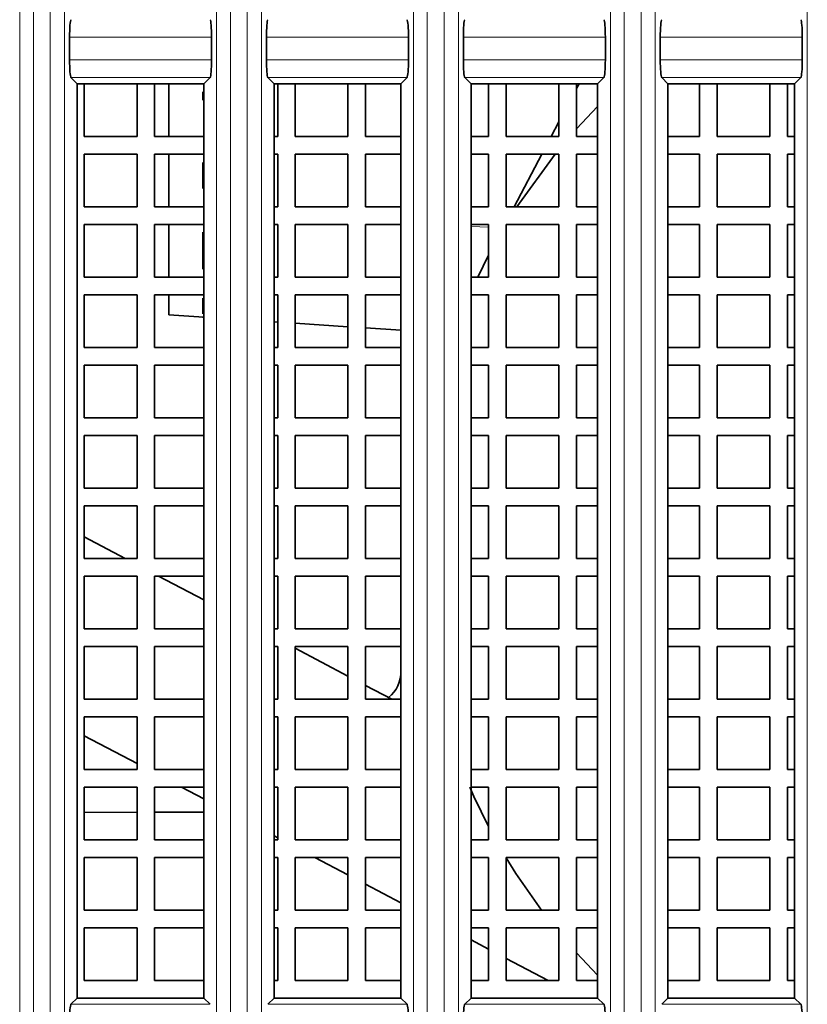
# Model space of a CAD drawing. Units: millimetres. Extents: x 582 to 4805, y 276 to 2862.
# Drawn here: x 3057 to 3113, y 1998 to 2068 of the extents above; entities that cross this region are included whole.
import ezdxf

# ---------------------------------------------------------------- set-up
doc = ezdxf.new("R2010")
doc.units = ezdxf.units.MM
doc.header["$LTSCALE"] = 5

msp = doc.modelspace()

# ---------------------------------------------------------------- linework, layer by layer
at = {"color": 8, "linetype": 'Continuous', "lineweight": 18}
for p, q in [((3057.2569, 1947.1607), (3057.2569, 2086.1306)), ((3058.2357, 2086.1365), (3058.2357, 1947.1942)), ((3059.4342, 1947.1942), (3059.4342, 2086.1365)), ((3060.4479, 2086.1303), (3060.4479, 1947.1594)), ((3071.2569, 1947.1607), (3071.2569, 2086.1306)), ((3072.2357, 2086.1365), (3072.2357, 1947.1942)), ((3073.4342, 1947.1942), (3073.4342, 2086.1365)), ((3074.4479, 2086.1303), (3074.4479, 1947.1594)), ((3085.2569, 1947.1607), (3085.2569, 2086.1306)), ((3086.2357, 2086.1365), (3086.2357, 1947.1942)), ((3087.4342, 1947.1942), (3087.4342, 2086.1365)), ((3088.4479, 2086.1303), (3088.4479, 1947.1594)), ((3099.2569, 1925.2129), (3099.2569, 2082.2574)), ((3100.2357, 2082.2574), (3100.2357, 1925.2129)), ((3101.4342, 1925.2129), (3101.4342, 2082.2574)), ((3102.4479, 2082.2574), (3102.4479, 1925.2129)), ((3113.2569, 1925.2129), (3113.2569, 2082.2574)), ((3070.8708, 2066.7175), (3060.8299, 2066.7175)), ((3084.8708, 2066.7175), (3074.8299, 2066.7175)), ((3098.8708, 2066.7175), (3088.8299, 2066.7175)), ((3112.8708, 2066.7175), (3102.8299, 2066.7175)), ((3060.8299, 2065.1021), (3070.8708, 2065.1021)), ((3074.8299, 2065.1021), (3084.8708, 2065.1021)), ((3088.8299, 2065.1021), (3098.8708, 2065.1021)), ((3102.8299, 2065.1021), (3112.8708, 2065.1021)), ((3070.7713, 2063.8569), (3060.929, 2063.8569)), ((3084.7713, 2063.8569), (3074.929, 2063.8569)), ((3098.7713, 2063.8569), (3088.929, 2063.8569)), ((3112.7713, 2063.8569), (3102.929, 2063.8569)), ((3070.2623, 2062.8291), (3070.2623, 2062.2364)), ((3070.2623, 2057.8024), (3070.2623, 2055.971)), ((3089.356, 2053.255), (3090.593, 2053.2165)), ((3070.2623, 2052.8473), (3070.2623, 2050.2223)), ((3070.2623, 2048.1708), (3070.2623, 2047.0552)), ((3060.929, 1997.9628), (3070.7713, 1997.9628)), ((3074.929, 1997.9628), (3084.7713, 1997.9628)), ((3088.929, 1997.9628), (3098.7713, 1997.9628)), ((3102.929, 1997.9628), (3112.7713, 1997.9628))]:
    msp.add_line(p, q, dxfattribs=at)
at = {"color": 7, "linetype": 'Continuous', "lineweight": 35}
for p, q in [((3060.8034, 2065.1021), (3060.8034, 2066.7175)), ((3070.8972, 2066.7175), (3070.8972, 2065.1021)), ((3074.8034, 2065.1021), (3074.8034, 2066.7175)), ((3084.8972, 2066.7175), (3084.8972, 2065.1021)), ((3088.8034, 2065.1021), (3088.8034, 2066.7175)), ((3098.8972, 2066.7175), (3098.8972, 2065.1021)), ((3102.8034, 2065.1021), (3102.8034, 2066.7175)), ((3112.8972, 2066.7175), (3112.8972, 2065.1021)), ((3061.3495, 2063.4098), (3060.9031, 2063.8569)), ((3070.3495, 2063.4098), (3070.7972, 2063.8569)), ((3075.3495, 2063.4098), (3074.9031, 2063.8569)), ((3084.3495, 2063.4098), (3084.7972, 2063.8569)), ((3089.3495, 2063.4098), (3088.9031, 2063.8569)), ((3098.3495, 2063.4098), (3098.7972, 2063.8569)), ((3103.3495, 2063.4098), (3102.9031, 2063.8569)), ((3112.3495, 2063.4098), (3112.7972, 2063.8569)), ((3061.3495, 2063.4098), (3061.3495, 1998.4098)), ((3070.3495, 2063.4098), (3061.3495, 2063.4098)), ((3061.8495, 2063.4098), (3061.8495, 2059.6598)), ((3065.5995, 2059.6598), (3065.5995, 2063.4098)), ((3066.8495, 2063.4098), (3066.8495, 2059.6598)), ((3067.8495, 2059.6598), (3067.8495, 2063.4098)), ((3070.3495, 1998.4098), (3070.3495, 2063.4098)), ((3075.3495, 2063.4098), (3075.3495, 1998.4098)), ((3084.3495, 2063.4098), (3075.3495, 2063.4098)), ((3075.5995, 2059.6598), (3075.5995, 2063.4098)), ((3076.8495, 2063.4098), (3076.8495, 2059.6598)), ((3080.5995, 2059.6598), (3080.5995, 2063.4098)), ((3081.8495, 2063.4098), (3081.8495, 2059.6598)), ((3084.3495, 1998.4098), (3084.3495, 2063.4098)), ((3089.3495, 2063.4098), (3089.3495, 1998.4098)), ((3098.3495, 2063.4098), (3089.3495, 2063.4098)), ((3090.5995, 2059.6598), (3090.5995, 2063.4098)), ((3091.8495, 2063.4098), (3091.8495, 2059.6598)), ((3095.5995, 2059.6598), (3095.5995, 2063.4098)), ((3096.8495, 2063.4098), (3096.8495, 2059.6598)), ((3096.8495, 2063.0654), (3097.0313, 2063.4098)), ((3098.3495, 1998.4098), (3098.3495, 2063.4098)), ((3103.3495, 2063.4098), (3103.3495, 1998.4098)), ((3112.3495, 2063.4098), (3103.3495, 2063.4098)), ((3105.5995, 2059.6598), (3105.5995, 2063.4098)), ((3106.8495, 2063.4098), (3106.8495, 2059.6598)), ((3110.5995, 2059.6598), (3110.5995, 2063.4098)), ((3111.8495, 2063.4098), (3111.8495, 2059.6598)), ((3112.3495, 1998.4098), (3112.3495, 2063.4098)), ((3098.3495, 2061.7815), (3096.8495, 2060.1983)), ((3095.0526, 2059.6598), (3095.5995, 2060.6963)), ((3061.8495, 2059.6598), (3065.5995, 2059.6598)), ((3066.8495, 2059.6598), (3070.3495, 2059.6598)), ((3075.3495, 2059.6598), (3075.5995, 2059.6598)), ((3076.8495, 2059.6598), (3080.5995, 2059.6598)), ((3081.8495, 2059.6598), (3084.3495, 2059.6598)), ((3089.3495, 2059.6598), (3090.5995, 2059.6598)), ((3091.8495, 2059.6598), (3095.5995, 2059.6598)), ((3096.8495, 2059.6598), (3098.3495, 2059.6598)), ((3103.3495, 2059.6598), (3105.5995, 2059.6598)), ((3106.8495, 2059.6598), (3110.5995, 2059.6598)), ((3111.8495, 2059.6598), (3112.3495, 2059.6598)), ((3065.5995, 2058.4098), (3061.8495, 2058.4098)), ((3061.8495, 2058.4098), (3061.8495, 2054.6598)), ((3065.5995, 2054.6598), (3065.5995, 2058.4098)), ((3070.3495, 2058.4098), (3066.8495, 2058.4098)), ((3066.8495, 2058.4098), (3066.8495, 2054.6598)), ((3067.8495, 2054.6598), (3067.8495, 2058.4098)), ((3075.5995, 2058.4098), (3075.3495, 2058.4098)), ((3075.5995, 2054.6598), (3075.5995, 2058.4098)), ((3080.5995, 2058.4098), (3076.8495, 2058.4098)), ((3076.8495, 2058.4098), (3076.8495, 2054.6598)), ((3080.5995, 2054.6598), (3080.5995, 2058.4098)), ((3084.3495, 2058.4098), (3081.8495, 2058.4098)), ((3081.8495, 2058.4098), (3081.8495, 2054.6598)), ((3090.5995, 2058.4098), (3089.3495, 2058.4098)), ((3090.5995, 2054.6598), (3090.5995, 2058.4098)), ((3095.5995, 2058.4098), (3091.8495, 2058.4098)), ((3091.8495, 2058.4098), (3091.8495, 2054.6598)), ((3092.4144, 2054.6598), (3094.393, 2058.4098)), ((3095.3229, 2058.4098), (3092.6072, 2054.6598)), ((3095.5995, 2054.6598), (3095.5995, 2058.4098)), ((3098.3495, 2058.4098), (3096.8495, 2058.4098)), ((3096.8495, 2058.4098), (3096.8495, 2054.6598)), ((3105.5995, 2058.4098), (3103.3495, 2058.4098)), ((3105.5995, 2054.6598), (3105.5995, 2058.4098)), ((3110.5995, 2058.4098), (3106.8495, 2058.4098)), ((3106.8495, 2058.4098), (3106.8495, 2054.6598)), ((3110.5995, 2054.6598), (3110.5995, 2058.4098)), ((3112.3495, 2058.4098), (3111.8495, 2058.4098)), ((3111.8495, 2058.4098), (3111.8495, 2054.6598)), ((3061.8495, 2054.6598), (3065.5995, 2054.6598)), ((3066.8495, 2054.6598), (3070.3495, 2054.6598)), ((3075.3495, 2054.6598), (3075.5995, 2054.6598)), ((3076.8495, 2054.6598), (3080.5995, 2054.6598)), ((3081.8495, 2054.6598), (3084.3495, 2054.6598)), ((3089.3495, 2054.6598), (3090.5995, 2054.6598)), ((3091.8495, 2054.6598), (3095.5995, 2054.6598)), ((3096.8495, 2054.6598), (3098.3495, 2054.6598)), ((3103.3495, 2054.6598), (3105.5995, 2054.6598)), ((3106.8495, 2054.6598), (3110.5995, 2054.6598)), ((3111.8495, 2054.6598), (3112.3495, 2054.6598)), ((3065.5995, 2053.4098), (3061.8495, 2053.4098)), ((3061.8495, 2053.4098), (3061.8495, 2049.6598)), ((3065.5995, 2049.6598), (3065.5995, 2053.4098)), ((3070.3495, 2053.4098), (3066.8495, 2053.4098)), ((3066.8495, 2053.4098), (3066.8495, 2049.6598)), ((3067.8495, 2049.6598), (3067.8495, 2053.4098)), ((3075.5995, 2053.4098), (3075.3495, 2053.4098)), ((3075.5995, 2049.6598), (3075.5995, 2053.4098)), ((3080.5995, 2053.4098), (3076.8495, 2053.4098)), ((3076.8495, 2053.4098), (3076.8495, 2049.6598)), ((3080.5995, 2049.6598), (3080.5995, 2053.4098)), ((3084.3495, 2053.4098), (3081.8495, 2053.4098)), ((3081.8495, 2053.4098), (3081.8495, 2049.6598)), ((3090.5995, 2053.4098), (3089.3495, 2053.4098)), ((3090.5995, 2049.6598), (3090.5995, 2053.4098)), ((3095.5995, 2053.4098), (3091.8495, 2053.4098)), ((3091.8495, 2053.4098), (3091.8495, 2049.6598)), ((3095.5995, 2049.6598), (3095.5995, 2053.4098)), ((3098.3495, 2053.4098), (3096.8495, 2053.4098)), ((3096.8495, 2053.4098), (3096.8495, 2049.6598)), ((3105.5995, 2053.4098), (3103.3495, 2053.4098)), ((3105.5995, 2049.6598), (3105.5995, 2053.4098)), ((3110.5995, 2053.4098), (3106.8495, 2053.4098)), ((3106.8495, 2053.4098), (3106.8495, 2049.6598)), ((3110.5995, 2049.6598), (3110.5995, 2053.4098)), ((3112.3495, 2053.4098), (3111.8495, 2053.4098)), ((3111.8495, 2053.4098), (3111.8495, 2049.6598)), ((3090.5995, 2051.2199), (3089.821, 2049.6598)), ((3061.8495, 2049.6598), (3065.5995, 2049.6598)), ((3066.8495, 2049.6598), (3070.3495, 2049.6598)), ((3075.3495, 2049.6598), (3075.5995, 2049.6598)), ((3076.8495, 2049.6598), (3080.5995, 2049.6598)), ((3081.8495, 2049.6598), (3084.3495, 2049.6598)), ((3089.3495, 2049.6598), (3090.5995, 2049.6598)), ((3091.8495, 2049.6598), (3095.5995, 2049.6598)), ((3096.8495, 2049.6598), (3098.3495, 2049.6598)), ((3103.3495, 2049.6598), (3105.5995, 2049.6598)), ((3106.8495, 2049.6598), (3110.5995, 2049.6598)), ((3111.8495, 2049.6598), (3112.3495, 2049.6598)), ((3065.5995, 2048.4098), (3061.8495, 2048.4098)), ((3061.8495, 2048.4098), (3061.8495, 2044.6598)), ((3065.5995, 2044.6598), (3065.5995, 2048.4098)), ((3070.3495, 2048.4098), (3066.8495, 2048.4098)), ((3066.8495, 2048.4098), (3066.8495, 2044.6598)), ((3067.8495, 2046.9753), (3067.8495, 2048.4098)), ((3075.5995, 2048.4098), (3075.3495, 2048.4098)), ((3075.5995, 2044.6598), (3075.5995, 2048.4098)), ((3080.5995, 2048.4098), (3076.8495, 2048.4098)), ((3076.8495, 2048.4098), (3076.8495, 2044.6598)), ((3080.5995, 2044.6598), (3080.5995, 2048.4098)), ((3084.3495, 2048.4098), (3081.8495, 2048.4098)), ((3081.8495, 2048.4098), (3081.8495, 2044.6598)), ((3090.5995, 2048.4098), (3089.3495, 2048.4098)), ((3090.5995, 2044.6598), (3090.5995, 2048.4098)), ((3095.5995, 2048.4098), (3091.8495, 2048.4098)), ((3091.8495, 2048.4098), (3091.8495, 2044.6598)), ((3095.5995, 2044.6598), (3095.5995, 2048.4098)), ((3098.3495, 2048.4098), (3096.8495, 2048.4098)), ((3096.8495, 2048.4098), (3096.8495, 2044.6598)), ((3105.5995, 2048.4098), (3103.3495, 2048.4098)), ((3105.5995, 2044.6598), (3105.5995, 2048.4098)), ((3110.5995, 2048.4098), (3106.8495, 2048.4098)), ((3106.8495, 2048.4098), (3106.8495, 2044.6598)), ((3110.5995, 2044.6598), (3110.5995, 2048.4098)), ((3112.3495, 2048.4098), (3111.8495, 2048.4098)), ((3111.8495, 2048.4098), (3111.8495, 2044.6598)), ((3067.8495, 2046.9753), (3070.3495, 2046.8104)), ((3070.2623, 2046.8162), (3070.3495, 2046.8104)), ((3075.3495, 2046.4807), (3075.5995, 2046.4642)), ((3076.8495, 2046.3818), (3080.5995, 2046.1344)), ((3081.8495, 2046.052), (3084.3495, 2045.8871)), ((3061.8495, 2044.6598), (3065.5995, 2044.6598)), ((3066.8495, 2044.6598), (3070.3495, 2044.6598)), ((3075.3495, 2044.6598), (3075.5995, 2044.6598)), ((3076.8495, 2044.6598), (3080.5995, 2044.6598)), ((3081.8495, 2044.6598), (3084.3495, 2044.6598)), ((3089.3495, 2044.6598), (3090.5995, 2044.6598)), ((3091.8495, 2044.6598), (3095.5995, 2044.6598)), ((3096.8495, 2044.6598), (3098.3495, 2044.6598)), ((3103.3495, 2044.6598), (3105.5995, 2044.6598)), ((3106.8495, 2044.6598), (3110.5995, 2044.6598)), ((3111.8495, 2044.6598), (3112.3495, 2044.6598)), ((3065.5995, 2043.4098), (3061.8495, 2043.4098)), ((3061.8495, 2043.4098), (3061.8495, 2039.6598)), ((3065.5995, 2039.6598), (3065.5995, 2043.4098)), ((3070.3495, 2043.4098), (3066.8495, 2043.4098)), ((3066.8495, 2043.4098), (3066.8495, 2039.6598)), ((3075.5995, 2043.4098), (3075.3495, 2043.4098)), ((3075.5995, 2039.6598), (3075.5995, 2043.4098)), ((3080.5995, 2043.4098), (3076.8495, 2043.4098)), ((3076.8495, 2043.4098), (3076.8495, 2039.6598)), ((3080.5995, 2039.6598), (3080.5995, 2043.4098)), ((3084.3495, 2043.4098), (3081.8495, 2043.4098)), ((3081.8495, 2043.4098), (3081.8495, 2039.6598)), ((3090.5995, 2043.4098), (3089.3495, 2043.4098)), ((3090.5995, 2039.6598), (3090.5995, 2043.4098)), ((3095.5995, 2043.4098), (3091.8495, 2043.4098)), ((3091.8495, 2043.4098), (3091.8495, 2039.6598)), ((3095.5995, 2039.6598), (3095.5995, 2043.4098)), ((3098.3495, 2043.4098), (3096.8495, 2043.4098)), ((3096.8495, 2043.4098), (3096.8495, 2039.6598)), ((3105.5995, 2043.4098), (3103.3495, 2043.4098)), ((3105.5995, 2039.6598), (3105.5995, 2043.4098)), ((3110.5995, 2043.4098), (3106.8495, 2043.4098)), ((3106.8495, 2043.4098), (3106.8495, 2039.6598)), ((3110.5995, 2039.6598), (3110.5995, 2043.4098)), ((3112.3495, 2043.4098), (3111.8495, 2043.4098)), ((3111.8495, 2043.4098), (3111.8495, 2039.6598)), ((3061.8495, 2039.6598), (3065.5995, 2039.6598)), ((3066.8495, 2039.6598), (3070.3495, 2039.6598)), ((3075.3495, 2039.6598), (3075.5995, 2039.6598)), ((3076.8495, 2039.6598), (3080.5995, 2039.6598)), ((3081.8495, 2039.6598), (3084.3495, 2039.6598)), ((3089.3495, 2039.6598), (3090.5995, 2039.6598)), ((3091.8495, 2039.6598), (3095.5995, 2039.6598)), ((3096.8495, 2039.6598), (3098.3495, 2039.6598)), ((3103.3495, 2039.6598), (3105.5995, 2039.6598)), ((3106.8495, 2039.6598), (3110.5995, 2039.6598)), ((3111.8495, 2039.6598), (3112.3495, 2039.6598)), ((3065.5995, 2038.4098), (3061.8495, 2038.4098)), ((3061.8495, 2038.4098), (3061.8495, 2034.6598)), ((3065.5995, 2034.6598), (3065.5995, 2038.4098)), ((3070.3495, 2038.4098), (3066.8495, 2038.4098)), ((3066.8495, 2038.4098), (3066.8495, 2034.6598)), ((3075.5995, 2038.4098), (3075.3495, 2038.4098)), ((3075.5995, 2034.6598), (3075.5995, 2038.4098)), ((3080.5995, 2038.4098), (3076.8495, 2038.4098)), ((3076.8495, 2038.4098), (3076.8495, 2034.6598)), ((3080.5995, 2034.6598), (3080.5995, 2038.4098)), ((3084.3495, 2038.4098), (3081.8495, 2038.4098)), ((3081.8495, 2038.4098), (3081.8495, 2034.6598)), ((3090.5995, 2038.4098), (3089.3495, 2038.4098)), ((3090.5995, 2034.6598), (3090.5995, 2038.4098)), ((3095.5995, 2038.4098), (3091.8495, 2038.4098)), ((3091.8495, 2038.4098), (3091.8495, 2034.6598)), ((3095.5995, 2034.6598), (3095.5995, 2038.4098)), ((3098.3495, 2038.4098), (3096.8495, 2038.4098)), ((3096.8495, 2038.4098), (3096.8495, 2034.6598)), ((3105.5995, 2038.4098), (3103.3495, 2038.4098)), ((3105.5995, 2034.6598), (3105.5995, 2038.4098)), ((3110.5995, 2038.4098), (3106.8495, 2038.4098)), ((3106.8495, 2038.4098), (3106.8495, 2034.6598)), ((3110.5995, 2034.6598), (3110.5995, 2038.4098)), ((3112.3495, 2038.4098), (3111.8495, 2038.4098)), ((3111.8495, 2038.4098), (3111.8495, 2034.6598)), ((3061.8495, 2034.6598), (3065.5995, 2034.6598)), ((3066.8495, 2034.6598), (3070.3495, 2034.6598)), ((3075.3495, 2034.6598), (3075.5995, 2034.6598)), ((3076.8495, 2034.6598), (3080.5995, 2034.6598)), ((3081.8495, 2034.6598), (3084.3495, 2034.6598)), ((3089.3495, 2034.6598), (3090.5995, 2034.6598)), ((3091.8495, 2034.6598), (3095.5995, 2034.6598)), ((3096.8495, 2034.6598), (3098.3495, 2034.6598)), ((3103.3495, 2034.6598), (3105.5995, 2034.6598)), ((3106.8495, 2034.6598), (3110.5995, 2034.6598)), ((3111.8495, 2034.6598), (3112.3495, 2034.6598)), ((3065.5995, 2033.4098), (3061.8495, 2033.4098)), ((3061.8495, 2033.4098), (3061.8495, 2029.6598)), ((3065.5995, 2029.6598), (3065.5995, 2033.4098)), ((3070.3495, 2033.4098), (3066.8495, 2033.4098)), ((3066.8495, 2033.4098), (3066.8495, 2029.6598)), ((3075.5995, 2033.4098), (3075.3495, 2033.4098)), ((3075.5995, 2029.6598), (3075.5995, 2033.4098)), ((3080.5995, 2033.4098), (3076.8495, 2033.4098)), ((3076.8495, 2033.4098), (3076.8495, 2029.6598)), ((3080.5995, 2029.6598), (3080.5995, 2033.4098)), ((3084.3495, 2033.4098), (3081.8495, 2033.4098)), ((3081.8495, 2033.4098), (3081.8495, 2029.6598)), ((3090.5995, 2033.4098), (3089.3495, 2033.4098)), ((3090.5995, 2029.6598), (3090.5995, 2033.4098)), ((3095.5995, 2033.4098), (3091.8495, 2033.4098)), ((3091.8495, 2033.4098), (3091.8495, 2029.6598)), ((3095.5995, 2029.6598), (3095.5995, 2033.4098)), ((3098.3495, 2033.4098), (3096.8495, 2033.4098)), ((3096.8495, 2033.4098), (3096.8495, 2029.6598)), ((3105.5995, 2033.4098), (3103.3495, 2033.4098)), ((3105.5995, 2029.6598), (3105.5995, 2033.4098)), ((3110.5995, 2033.4098), (3106.8495, 2033.4098)), ((3106.8495, 2033.4098), (3106.8495, 2029.6598)), ((3110.5995, 2029.6598), (3110.5995, 2033.4098)), ((3112.3495, 2033.4098), (3111.8495, 2033.4098)), ((3111.8495, 2033.4098), (3111.8495, 2029.6598)), ((3061.8495, 2031.1925), (3064.7542, 2029.6598)), ((3061.8495, 2029.6598), (3065.5995, 2029.6598)), ((3066.8495, 2029.6598), (3070.3495, 2029.6598)), ((3075.3495, 2029.6598), (3075.5995, 2029.6598)), ((3076.8495, 2029.6598), (3080.5995, 2029.6598)), ((3081.8495, 2029.6598), (3084.3495, 2029.6598)), ((3089.3495, 2029.6598), (3090.5995, 2029.6598)), ((3091.8495, 2029.6598), (3095.5995, 2029.6598)), ((3096.8495, 2029.6598), (3098.3495, 2029.6598)), ((3103.3495, 2029.6598), (3105.5995, 2029.6598)), ((3106.8495, 2029.6598), (3110.5995, 2029.6598)), ((3111.8495, 2029.6598), (3112.3495, 2029.6598)), ((3065.5995, 2028.4098), (3061.8495, 2028.4098)), ((3061.8495, 2028.4098), (3061.8495, 2024.6598)), ((3065.5995, 2024.6598), (3065.5995, 2028.4098)), ((3070.3495, 2028.4098), (3066.8495, 2028.4098)), ((3066.8495, 2028.4098), (3066.8495, 2024.6598)), ((3067.1232, 2028.4098), (3070.3495, 2026.7075)), ((3075.5995, 2028.4098), (3075.3495, 2028.4098)), ((3075.5995, 2024.6598), (3075.5995, 2028.4098)), ((3080.5995, 2028.4098), (3076.8495, 2028.4098)), ((3076.8495, 2028.4098), (3076.8495, 2024.6598)), ((3080.5995, 2024.6598), (3080.5995, 2028.4098)), ((3084.3495, 2028.4098), (3081.8495, 2028.4098)), ((3081.8495, 2028.4098), (3081.8495, 2024.6598)), ((3090.5995, 2028.4098), (3089.3495, 2028.4098)), ((3090.5995, 2024.6598), (3090.5995, 2028.4098)), ((3095.5995, 2028.4098), (3091.8495, 2028.4098)), ((3091.8495, 2028.4098), (3091.8495, 2024.6598)), ((3095.5995, 2024.6598), (3095.5995, 2028.4098)), ((3098.3495, 2028.4098), (3096.8495, 2028.4098)), ((3096.8495, 2028.4098), (3096.8495, 2024.6598)), ((3105.5995, 2028.4098), (3103.3495, 2028.4098)), ((3105.5995, 2024.6598), (3105.5995, 2028.4098)), ((3110.5995, 2028.4098), (3106.8495, 2028.4098)), ((3106.8495, 2028.4098), (3106.8495, 2024.6598)), ((3110.5995, 2024.6598), (3110.5995, 2028.4098)), ((3112.3495, 2028.4098), (3111.8495, 2028.4098)), ((3111.8495, 2028.4098), (3111.8495, 2024.6598)), ((3061.8495, 2024.6598), (3065.5995, 2024.6598)), ((3066.8495, 2024.6598), (3070.3495, 2024.6598)), ((3075.3495, 2024.6598), (3075.5995, 2024.6598)), ((3076.8495, 2024.6598), (3080.5995, 2024.6598)), ((3081.8495, 2024.6598), (3084.3495, 2024.6598)), ((3089.3495, 2024.6598), (3090.5995, 2024.6598)), ((3091.8495, 2024.6598), (3095.5995, 2024.6598)), ((3096.8495, 2024.6598), (3098.3495, 2024.6598)), ((3103.3495, 2024.6598), (3105.5995, 2024.6598)), ((3106.8495, 2024.6598), (3110.5995, 2024.6598)), ((3111.8495, 2024.6598), (3112.3495, 2024.6598)), ((3065.5995, 2023.4098), (3061.8495, 2023.4098)), ((3061.8495, 2023.4098), (3061.8495, 2019.6598)), ((3065.5995, 2019.6598), (3065.5995, 2023.4098)), ((3070.3495, 2023.4098), (3066.8495, 2023.4098)), ((3066.8495, 2023.4098), (3066.8495, 2019.6598)), ((3075.5995, 2023.4098), (3075.3495, 2023.4098)), ((3075.5995, 2019.6598), (3075.5995, 2023.4098)), ((3080.5995, 2023.4098), (3076.8495, 2023.4098)), ((3076.8495, 2023.4098), (3076.8495, 2019.6598)), ((3076.8495, 2023.2778), (3080.5995, 2021.2991)), ((3080.5995, 2019.6598), (3080.5995, 2023.4098)), ((3084.3495, 2023.4098), (3081.8495, 2023.4098)), ((3081.8495, 2023.4098), (3081.8495, 2019.6598)), ((3090.5995, 2023.4098), (3089.3495, 2023.4098)), ((3090.5995, 2019.6598), (3090.5995, 2023.4098)), ((3095.5995, 2023.4098), (3091.8495, 2023.4098)), ((3091.8495, 2023.4098), (3091.8495, 2019.6598)), ((3095.5995, 2019.6598), (3095.5995, 2023.4098)), ((3098.3495, 2023.4098), (3096.8495, 2023.4098)), ((3096.8495, 2023.4098), (3096.8495, 2019.6598)), ((3105.5995, 2023.4098), (3103.3495, 2023.4098)), ((3105.5995, 2019.6598), (3105.5995, 2023.4098)), ((3110.5995, 2023.4098), (3106.8495, 2023.4098)), ((3106.8495, 2023.4098), (3106.8495, 2019.6598)), ((3110.5995, 2019.6598), (3110.5995, 2023.4098)), ((3112.3495, 2023.4098), (3111.8495, 2023.4098)), ((3111.8495, 2023.4098), (3111.8495, 2019.6598)), ((3081.8495, 2020.6396), (3083.7064, 2019.6598)), ((3061.8495, 2019.6598), (3065.5995, 2019.6598)), ((3066.8495, 2019.6598), (3070.3495, 2019.6598)), ((3075.3495, 2019.6598), (3075.5995, 2019.6598)), ((3076.8495, 2019.6598), (3080.5995, 2019.6598)), ((3081.8495, 2019.6598), (3084.3495, 2019.6598)), ((3089.3495, 2019.6598), (3090.5995, 2019.6598)), ((3091.8495, 2019.6598), (3095.5995, 2019.6598)), ((3096.8495, 2019.6598), (3098.3495, 2019.6598)), ((3103.3495, 2019.6598), (3105.5995, 2019.6598)), ((3106.8495, 2019.6598), (3110.5995, 2019.6598)), ((3111.8495, 2019.6598), (3112.3495, 2019.6598)), ((3065.5995, 2018.4098), (3061.8495, 2018.4098)), ((3061.8495, 2018.4098), (3061.8495, 2014.6598)), ((3065.5995, 2014.6598), (3065.5995, 2018.4098)), ((3070.3495, 2018.4098), (3066.8495, 2018.4098)), ((3066.8495, 2018.4098), (3066.8495, 2014.6598)), ((3075.5995, 2018.4098), (3075.3495, 2018.4098)), ((3075.5995, 2014.6598), (3075.5995, 2018.4098)), ((3080.5995, 2018.4098), (3076.8495, 2018.4098)), ((3076.8495, 2018.4098), (3076.8495, 2014.6598)), ((3080.5995, 2014.6598), (3080.5995, 2018.4098)), ((3084.3495, 2018.4098), (3081.8495, 2018.4098)), ((3081.8495, 2018.4098), (3081.8495, 2014.6598)), ((3090.5995, 2018.4098), (3089.3495, 2018.4098)), ((3090.5995, 2014.6598), (3090.5995, 2018.4098)), ((3095.5995, 2018.4098), (3091.8495, 2018.4098)), ((3091.8495, 2018.4098), (3091.8495, 2014.6598)), ((3095.5995, 2014.6598), (3095.5995, 2018.4098)), ((3098.3495, 2018.4098), (3096.8495, 2018.4098)), ((3096.8495, 2018.4098), (3096.8495, 2014.6598)), ((3105.5995, 2018.4098), (3103.3495, 2018.4098)), ((3105.5995, 2014.6598), (3105.5995, 2018.4098)), ((3110.5995, 2018.4098), (3106.8495, 2018.4098)), ((3106.8495, 2018.4098), (3106.8495, 2014.6598)), ((3110.5995, 2014.6598), (3110.5995, 2018.4098)), ((3112.3495, 2018.4098), (3111.8495, 2018.4098)), ((3111.8495, 2018.4098), (3111.8495, 2014.6598)), ((3065.5995, 2015.0805), (3061.8495, 2017.0591)), ((3061.8495, 2014.6598), (3065.5995, 2014.6598)), ((3066.8495, 2014.6598), (3070.3495, 2014.6598)), ((3075.3495, 2014.6598), (3075.5995, 2014.6598)), ((3076.8495, 2014.6598), (3080.5995, 2014.6598)), ((3081.8495, 2014.6598), (3084.3495, 2014.6598)), ((3089.3495, 2014.6598), (3090.5995, 2014.6598)), ((3091.8495, 2014.6598), (3095.5995, 2014.6598)), ((3096.8495, 2014.6598), (3098.3495, 2014.6598)), ((3103.3495, 2014.6598), (3105.5995, 2014.6598)), ((3106.8495, 2014.6598), (3110.5995, 2014.6598)), ((3111.8495, 2014.6598), (3112.3495, 2014.6598)), ((3065.5995, 2013.4098), (3061.8495, 2013.4098)), ((3061.8495, 2013.4098), (3061.8495, 2009.6598)), ((3065.5995, 2009.6598), (3065.5995, 2013.4098)), ((3070.3495, 2013.4098), (3066.8495, 2013.4098)), ((3066.8495, 2013.4098), (3066.8495, 2009.6598)), ((3070.3495, 2012.5742), (3068.7657, 2013.4098)), ((3075.5995, 2013.4098), (3075.3495, 2013.4098)), ((3075.5995, 2009.6598), (3075.5995, 2013.4098)), ((3080.5995, 2013.4098), (3076.8495, 2013.4098)), ((3076.8495, 2013.4098), (3076.8495, 2009.6598)), ((3080.5995, 2009.6598), (3080.5995, 2013.4098)), ((3084.3495, 2013.4098), (3081.8495, 2013.4098)), ((3081.8495, 2013.4098), (3081.8495, 2009.6598)), ((3090.5995, 2013.4098), (3089.3495, 2013.4098)), ((3090.5995, 2009.6598), (3090.5995, 2013.4098)), ((3095.5995, 2013.4098), (3091.8495, 2013.4098)), ((3091.8495, 2013.4098), (3091.8495, 2009.6598)), ((3095.5995, 2009.6598), (3095.5995, 2013.4098)), ((3098.3495, 2013.4098), (3096.8495, 2013.4098)), ((3096.8495, 2013.4098), (3096.8495, 2009.6598)), ((3105.5995, 2013.4098), (3103.3495, 2013.4098)), ((3105.5995, 2009.6598), (3105.5995, 2013.4098)), ((3110.5995, 2013.4098), (3106.8495, 2013.4098)), ((3106.8495, 2013.4098), (3106.8495, 2009.6598)), ((3110.5995, 2009.6598), (3110.5995, 2013.4098)), ((3112.3495, 2013.4098), (3111.8495, 2013.4098)), ((3111.8495, 2013.4098), (3111.8495, 2009.6598)), ((3065.5995, 2011.6162), (3061.8495, 2011.6031)), ((3070.3495, 2011.6328), (3066.8495, 2011.6206)), ((3075.5995, 2009.804), (3075.3495, 2009.9359)), ((3061.8495, 2009.6598), (3065.5995, 2009.6598)), ((3066.8495, 2009.6598), (3070.3495, 2009.6598)), ((3075.3495, 2009.6598), (3075.5995, 2009.6598)), ((3076.8495, 2009.6598), (3080.5995, 2009.6598)), ((3081.8495, 2009.6598), (3084.3495, 2009.6598)), ((3089.3495, 2009.6598), (3090.5995, 2009.6598)), ((3091.8495, 2009.6598), (3095.5995, 2009.6598)), ((3096.8495, 2009.6598), (3098.3495, 2009.6598)), ((3103.3495, 2009.6598), (3105.5995, 2009.6598)), ((3106.8495, 2009.6598), (3110.5995, 2009.6598)), ((3111.8495, 2009.6598), (3112.3495, 2009.6598)), ((3065.5995, 2008.4098), (3061.8495, 2008.4098)), ((3061.8495, 2008.4098), (3061.8495, 2004.6598)), ((3065.5995, 2004.6598), (3065.5995, 2008.4098)), ((3070.3495, 2008.4098), (3066.8495, 2008.4098)), ((3066.8495, 2008.4098), (3066.8495, 2004.6598)), ((3075.5995, 2008.4098), (3075.3495, 2008.4098)), ((3075.5995, 2004.6598), (3075.5995, 2008.4098)), ((3080.5995, 2008.4098), (3076.8495, 2008.4098)), ((3076.8495, 2008.4098), (3076.8495, 2004.6598)), ((3080.5995, 2007.1658), (3078.2418, 2008.4098)), ((3080.5995, 2004.6598), (3080.5995, 2008.4098)), ((3084.3495, 2008.4098), (3081.8495, 2008.4098)), ((3081.8495, 2008.4098), (3081.8495, 2004.6598)), ((3090.5995, 2008.4098), (3089.3495, 2008.4098)), ((3090.5995, 2004.6598), (3090.5995, 2008.4098)), ((3095.5995, 2008.4098), (3091.8495, 2008.4098)), ((3091.8495, 2008.4098), (3091.8495, 2004.6598)), ((3095.5995, 2004.6598), (3095.5995, 2008.4098)), ((3098.3495, 2008.4098), (3096.8495, 2008.4098)), ((3096.8495, 2008.4098), (3096.8495, 2004.6598)), ((3105.5995, 2008.4098), (3103.3495, 2008.4098)), ((3105.5995, 2004.6598), (3105.5995, 2008.4098)), ((3110.5995, 2008.4098), (3106.8495, 2008.4098)), ((3106.8495, 2008.4098), (3106.8495, 2004.6598)), ((3110.5995, 2004.6598), (3110.5995, 2008.4098)), ((3112.3495, 2008.4098), (3111.8495, 2008.4098)), ((3111.8495, 2008.4098), (3111.8495, 2004.6598)), ((3084.3495, 2005.1871), (3081.8495, 2006.5062)), ((3061.8495, 2004.6598), (3065.5995, 2004.6598)), ((3066.8495, 2004.6598), (3070.3495, 2004.6598)), ((3075.3495, 2004.6598), (3075.5995, 2004.6598)), ((3076.8495, 2004.6598), (3080.5995, 2004.6598)), ((3081.8495, 2004.6598), (3084.3495, 2004.6598)), ((3089.3495, 2004.6598), (3090.5995, 2004.6598)), ((3091.8495, 2004.6598), (3095.5995, 2004.6598)), ((3096.8495, 2004.6598), (3098.3495, 2004.6598)), ((3103.3495, 2004.6598), (3105.5995, 2004.6598)), ((3106.8495, 2004.6598), (3110.5995, 2004.6598)), ((3111.8495, 2004.6598), (3112.3495, 2004.6598)), ((3065.5995, 2003.4098), (3061.8495, 2003.4098)), ((3061.8495, 2003.4098), (3061.8495, 1999.6598)), ((3065.5995, 1999.6598), (3065.5995, 2003.4098)), ((3070.3495, 2003.4098), (3066.8495, 2003.4098)), ((3066.8495, 2003.4098), (3066.8495, 1999.6598)), ((3075.5995, 2003.4098), (3075.3495, 2003.4098)), ((3075.5995, 1999.6598), (3075.5995, 2003.4098)), ((3080.5995, 2003.4098), (3076.8495, 2003.4098)), ((3076.8495, 2003.4098), (3076.8495, 1999.6598)), ((3080.5995, 1999.6598), (3080.5995, 2003.4098)), ((3084.3495, 2003.4098), (3081.8495, 2003.4098)), ((3081.8495, 2003.4098), (3081.8495, 1999.6598)), ((3090.5995, 2003.4098), (3089.3495, 2003.4098)), ((3090.5995, 1999.6598), (3090.5995, 2003.4098)), ((3095.5995, 2003.4098), (3091.8495, 2003.4098)), ((3091.8495, 2003.4098), (3091.8495, 1999.6598)), ((3095.5995, 1999.6598), (3095.5995, 2003.4098)), ((3098.3495, 2003.4098), (3096.8495, 2003.4098)), ((3096.8495, 2003.4098), (3096.8495, 1999.6598)), ((3105.5995, 2003.4098), (3103.3495, 2003.4098)), ((3105.5995, 1999.6598), (3105.5995, 2003.4098)), ((3110.5995, 2003.4098), (3106.8495, 2003.4098)), ((3106.8495, 2003.4098), (3106.8495, 1999.6598)), ((3110.5995, 1999.6598), (3110.5995, 2003.4098)), ((3112.3495, 2003.4098), (3111.8495, 2003.4098)), ((3111.8495, 2003.4098), (3111.8495, 1999.6598)), ((3090.5995, 2001.8894), (3089.3495, 2002.5489)), ((3096.8495, 2001.6214), (3098.3495, 2000.0381)), ((3094.8249, 1999.6598), (3091.8495, 2001.2298)), ((3061.8495, 1999.6598), (3065.5995, 1999.6598)), ((3066.8495, 1999.6598), (3070.3495, 1999.6598)), ((3075.3495, 1999.6598), (3075.5995, 1999.6598)), ((3076.8495, 1999.6598), (3080.5995, 1999.6598)), ((3081.8495, 1999.6598), (3084.3495, 1999.6598)), ((3089.3495, 1999.6598), (3090.5995, 1999.6598)), ((3091.8495, 1999.6598), (3095.5995, 1999.6598)), ((3096.8495, 1999.6598), (3098.3495, 1999.6598)), ((3103.3495, 1999.6598), (3105.5995, 1999.6598)), ((3106.8495, 1999.6598), (3110.5995, 1999.6598)), ((3111.8495, 1999.6598), (3112.3495, 1999.6598)), ((3061.3495, 1998.4098), (3060.9031, 1997.9628)), ((3061.3495, 1998.4098), (3070.3495, 1998.4098)), ((3070.3495, 1998.4098), (3070.7972, 1997.9628)), ((3075.3495, 1998.4098), (3074.9031, 1997.9628)), ((3075.3495, 1998.4098), (3084.3495, 1998.4098)), ((3084.3495, 1998.4098), (3084.7972, 1997.9628)), ((3089.3495, 1998.4098), (3088.9031, 1997.9628)), ((3089.3495, 1998.4098), (3098.3495, 1998.4098)), ((3098.3495, 1998.4098), (3098.7972, 1997.9628)), ((3103.3495, 1998.4098), (3102.9031, 1997.9628)), ((3103.3495, 1998.4098), (3112.3495, 1998.4098)), ((3112.3495, 1998.4098), (3112.7972, 1997.9628))]:
    msp.add_line(p, q, dxfattribs=at)
at = {"color": 7, "linetype": 'Continuous', "lineweight": 35, "flags": 128}
for points in [[(3089.252, 2013.4098), (3089.5531, 2012.7354), (3090.5995, 2010.5997)], [(3091.8495, 2008.3751), (3092.5447, 2007.2568), (3094.3495, 2004.6598)]]:
    msp.add_lwpolyline(points, dxfattribs=at)
at = {"color": 7, "linetype": 'Continuous', "lineweight": 35}
msp.add_arc((3082.1103, 2021.5509), 2.2419, 307.73796, 2.785105, dxfattribs=at)
for centre, ratio, start_param, end_param in [((3060.9127, 2066.7175), 0.0873686, 0.0872798, 1.5707963), ((3070.7877, 2066.7175), 0.0876358, 4.712389, 6.1959055), ((3074.9127, 2066.7175), 0.0873686, 0.0872798, 1.5707963), ((3084.7877, 2066.7175), 0.0876358, 4.712389, 6.1959055), ((3088.9127, 2066.7175), 0.0873686, 0.0872798, 1.5707963), ((3098.7877, 2066.7175), 0.0876358, 4.712389, 6.1959055), ((3102.9127, 2066.7175), 0.0873686, 0.0872798, 1.5707963), ((3112.7877, 2066.7175), 0.0876358, 4.712389, 6.1959055), ((3060.9127, 2065.1021), 0.0873686, 1.5707963, 3.0543129), ((3070.7877, 2065.1021), 0.0876358, 3.2288724, 4.712389), ((3074.9127, 2065.1021), 0.0873686, 1.5707963, 3.0543129), ((3084.7877, 2065.1021), 0.0876358, 3.2288724, 4.712389), ((3088.9127, 2065.1021), 0.0873686, 1.5707963, 3.0543129), ((3098.7877, 2065.1021), 0.0876358, 3.2288724, 4.712389), ((3102.9127, 2065.1021), 0.0873686, 1.5707963, 3.0543129), ((3112.7877, 2065.1021), 0.0876358, 3.2288724, 4.712389), ((3060.9127, 1996.7175), 0.0873686, 0.0872798, 1.5707963), ((3084.7877, 1996.7175), 0.0876358, 4.712389, 6.1959055), ((3088.9127, 1996.7175), 0.0873686, 0.0872798, 1.5707963), ((3098.7877, 1996.7175), 0.0876358, 4.712389, 6.1959055), ((3112.7877, 1996.7175), 0.0876358, 4.712389, 6.1959055)]:
    msp.add_ellipse(centre, major_axis=(0, 1.25), ratio=ratio, start_param=start_param, end_param=end_param, dxfattribs=at)

doc.saveas('drawing.dxf')
